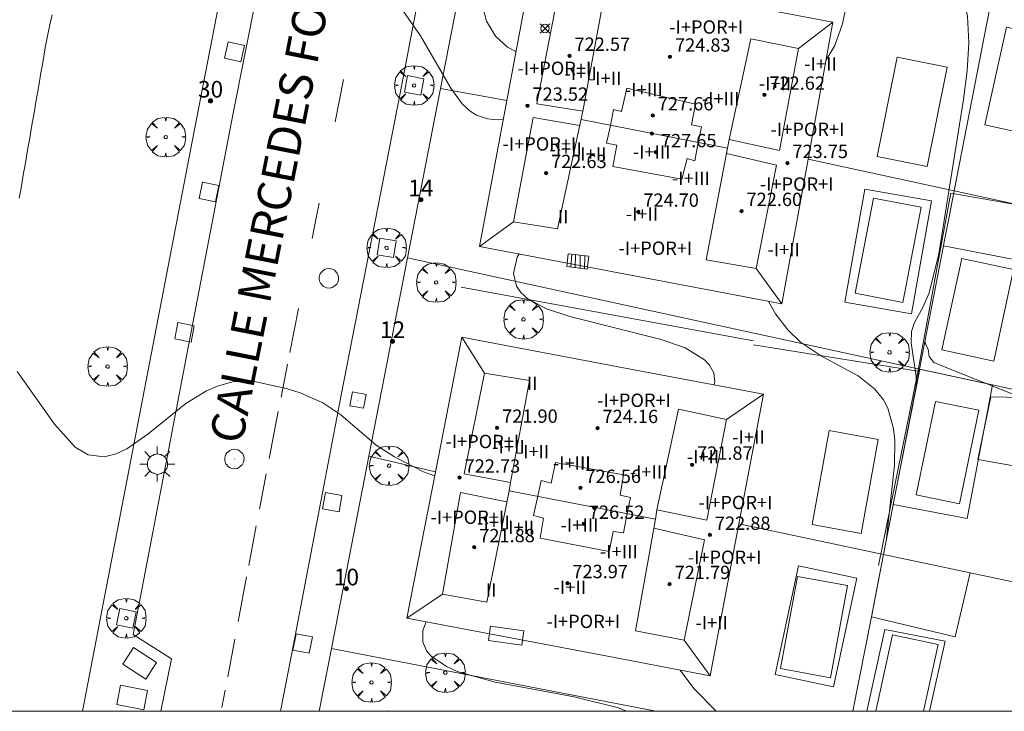
# Model space of a CAD drawing. Units: millimetres. Extents: x 424999 to 426000, y 4483499 to 4484001.
# Drawn here: x 425409 to 425468, y 4483500 to 4483541 of the extents above; entities that cross this region are included whole.
import ezdxf

# ---------------------------------------------------------------- set-up
doc = ezdxf.new("R2010")
doc.units = ezdxf.units.MM
doc.header["$MEASUREMENT"] = 0
doc.layers.get('0').update_dxf_attribs({"lineweight": 9})
for name, color, linetype, lineweight in [('1', 7, 'Continuous', 9), ('f012003p_num_plantas', 252, 'Continuous', 9), ('f022001p_portal', 7, 'Continuous', 9), ('f022001p_portal_texto', 7, 'Continuous', 9), ('f030026l_camino', 50, 'Continuous', 9), ('f030042l_viaurbana_texto', 7, 'Continuous', 9), ('f031026l_pinturavial', 253, 'Continuous', 9), ('f040024s_piscina', 140, 'Continuous', 9), ('f050002l_curvanivel_cgn', 23, 'Continuous', 9), ('f050002l_curvanivel_mae', 213, 'Continuous', 9), ('f050008p_puntocotaterreno', 7, 'Continuous', 9), ('f050009p_puntocotaconstruccionelevada', 211, 'Continuous', 9), ('f061013p_arbol', 91, 'Continuous', 9), ('f070045l_muro_mur', 30, 'MURO2', 9), ('f070047l_seto', 91, 'Continuous', 9), ('f070056l_edificacion_els', 22, 'Continuous', 9), ('f070056l_edificacion_med', 221, 'Continuous', 9), ('f070056s_edificacion_edi', 240, 'Continuous', 9), ('f070057s_edificacionligera', 11, 'Continuous', 9), ('f070058l_elementoconstruido_bordillo', 30, 'Continuous', 9), ('f070066l_obracontencion', 11, 'CONTENCION', 9), ('f071028l_acera_escalera', 11, 'Continuous', 9), ('f071028s_acera_escalera', 11, 'Continuous', 9), ('f081046p_alcorque', 34, 'Continuous', 9), ('f081055p_farola', 7, 'Continuous', 9), ('f081065p_registro_circular', 7, 'Continuous', 9), ('f081065p_registro_cuadrado', 7, 'Continuous', 9), ('HOJAS', 7, 'Continuous', 9)]:
    doc.layers.add(name, color=color, linetype=linetype, lineweight=lineweight)
doc.layers.add('f081053p_contenedorresiduos', color=7, linetype='Continuous', lineweight=9, true_color=0x636466)
doc.styles.add('ROMANS', font='romans.shx')
doc.styles.get("Standard").update_dxf_attribs({"font": 'arial.ttf'})
doc.styles.add('Style-s7210005_h', font='txt')
doc.linetypes.add('CONTENCION', pattern='A,6.1e-05,[1,obra_contencion.shx,S=1,R=0,X=0,Y=0],-6.120525', length=6.120586)
doc.linetypes.add('MURO2', pattern='A,3.1e-05,[1,muro2.shx,S=1,R=0,X=0,Y=0],-3.058844', length=3.058875)

# ---------------------------------------------------------------- blocks, each defined once
blk = doc.blocks.new('TVK2853N_ACAD_1_FMEBLOCK1')
at = {"layer": 'HOJAS'}
blk.add_lwpolyline([(-500, 250), (500, 250), (500, -250), (-500, -250)], close=True, dxfattribs=at)
blk = doc.blocks.new('punto_cota')
at = {"layer": 'f050008p_puntocotaterreno'}
for points in [[(0, 0), (-0.283, 0.283)], [(0, 0), (-0.283, -0.283)], [(0, 0), (0.283, 0.283)], [(0, 0), (0.283, -0.283)]]:
    blk.add_lwpolyline(points, dxfattribs=at)
blk.add_circle((0, 0), 0.25, dxfattribs=at)
blk = doc.blocks.new('punto_cota_construccion_elevada')
at = {"layer": 'f050009p_puntocotaconstruccionelevada'}
h = blk.add_hatch(color=256, dxfattribs=at)
h.dxf.hatch_style = 1
edge = h.paths.add_edge_path()
edge.add_arc((0, 0), 0.1, 0, 360)
blk.add_circle((0, 0), 0.1, dxfattribs=at)
blk = doc.blocks.new('arbol')
at = {"color": 0, "linetype": 'Continuous', "lineweight": 0, "flags": 128}
for points in [[(0.96, 0.012), (1.2, 0.036), (1.128, 0.468), (0.888, 0.804), (0.528, 0.528), (0.816, 0.876), (0.48, 1.104), (0.048, 1.176), (0.012, 0.96), (-0.048, 1.176), (-0.48, 1.104), (-0.816, 0.876), (-0.504, 0.528), (-0.864, 0.804), (-1.104, 0.468), (-1.188, 0.036), (-0.936, 0.012)], [(-0.936, 0.012), (-1.188, -0.048), (-1.104, -0.48), (-0.864, -0.804), (-0.504, -0.504), (-0.816, -0.876), (-0.48, -1.116)], [(-0.48, -1.116), (-0.048, -1.188), (0.012, -0.936), (0.048, -1.188), (0.48, -1.116), (0.816, -0.876), (0.528, -0.504), (0.888, -0.804), (1.128, -0.48), (1.2, -0.048), (0.96, 0.012)]]:
    blk.add_lwpolyline(points, dxfattribs=at)
at = {"color": 0, "linetype": 'Continuous', "lineweight": 0, "extrusion": (0, 0, -1)}
for start, end in [(180.0229, 7.59464), (7.22334, 180.0229)]:
    blk.add_arc((0, 0), 0.104, start, end, dxfattribs=at)
blk = doc.blocks.new('alcorque')
at = {"layer": 'f081046p_alcorque'}
blk.add_lwpolyline([(-0.5, -0.5), (0.5, -0.5), (0.5, 0.5), (-0.5, 0.5)], close=True, dxfattribs=at)
blk = doc.blocks.new('contenedor_residuos')
at = {"layer": 'f081053p_contenedorresiduos'}
blk.add_lwpolyline([(-1.65, 1.19), (1.65, 1.19), (1.65, -1.19), (-1.65, -1.19)], close=True, dxfattribs=at)
blk = doc.blocks.new('farola')
at = {"layer": '1'}
for points in [[(-0.75, 0.75, 0), (-0.42, 0.42, 0)], [(0.01, 0.61, 0), (0.09, 0.6, 0), (0.16, 0.58, 0), (0.24, 0.57, 0), (0.3, 0.52, 0), (0.37, 0.49, 0), (0.43, 0.43, 0), (0.48, 0.39, 0), (0.52, 0.31, 0), (0.57, 0.25, 0), (0.6, 0.18, 0), (0.61, 0.1, 0), (0.61, 0.03, 0), (0.61, -0.03, 0), (0.61, -0.11, 0), (0.6, -0.18, 0), (0.57, -0.26, 0), (0.52, -0.32, 0), (0.48, -0.39, 0), (0.43, -0.44, 0), (0.37, -0.5, 0), (0.3, -0.53, 0), (0.24, -0.57, 0), (0.16, -0.59, 0), (0.09, -0.6, 0), (0, -0.62, 0), (-0.06, -0.6, 0), (-0.14, -0.59, 0), (-0.21, -0.57, 0), (-0.27, -0.53, 0), (-0.35, -0.5, 0), (-0.41, -0.44, 0), (-0.45, -0.39, 0), (-0.5, -0.32, 0), (-0.54, -0.26, 0), (-0.57, -0.18, 0), (-0.59, -0.11, 0), (-0.59, -0.03, 0), (-0.59, 0.03, 0), (-0.59, 0.1, 0), (-0.57, 0.18, 0), (-0.54, 0.25, 0), (-0.5, 0.31, 0), (-0.45, 0.39, 0), (-0.41, 0.43, 0), (-0.35, 0.49, 0), (-0.27, 0.52, 0), (-0.21, 0.57, 0), (-0.14, 0.58, 0), (-0.06, 0.6, 0), (0.01, 0.61, 0)], [(0, 1.05, 0), (0, 0.6, 0)], [(0.75, 0.75, 0), (0.43, 0.43, 0)], [(-1.05, 0, 0), (-0.59, 0, 0)], [(1.05, 0, 0), (0.61, 0, 0)], [(-0.75, -0.74, 0), (-0.42, -0.41, 0)], [(0.75, -0.75, 0), (0.43, -0.44, 0)], [(0, -1.05, 0), (0, -0.62, 0)]]:
    blk.add_polyline3d(points, dxfattribs=at)
blk = doc.blocks.new('B129')
at = {"layer": 'f081065p_registro_circular'}
for points in [[(0, 0.591, 0), (0.102, 0.575, 0), (0.22, 0.543, 0), (0.331, 0.48, 0), (0.496, 0.307, 0), (0.575, 0.094, 0), (0.567, -0.134, 0), (0.528, -0.236, 0), (0.472, -0.346, 0), (0.291, -0.496, 0), (0.189, -0.559, 0), (0.071, -0.583, 0), (-0.142, -0.567, 0), (-0.26, -0.52, 0), (-0.354, -0.465, 0), (-0.512, -0.283, 0), (-0.559, -0.181, 0), (-0.583, -0.063, 0), (-0.583, 0.047, 0), (-0.559, 0.165, 0), (-0.52, 0.268, 0), (-0.449, 0.362, 0), (-0.276, 0.52, 0), (-0.157, 0.567, 0), (0, 0.591, 0)], [(0, 0.008, 0), (0, 0, 0), (0, 0.008, 0)]]:
    blk.add_polyline3d(points, dxfattribs=at)
blk = doc.blocks.new('registro_cuadrado')
at = {"layer": 'f081065p_registro_cuadrado'}
blk.add_lwpolyline([(-0.42, 0.416), (-0.42, -0.424), (0.42, -0.424), (0.42, 0.416)], close=True, dxfattribs=at)
blk.add_polyline3d([(0, 0.003, 0), (0, -0.004, 0), (0, 0.003, 0)], dxfattribs=at)
blk = doc.blocks.new('portal_catastro')
at = {"layer": 'f022001p_portal'}
h = blk.add_hatch(color=256, dxfattribs=at)
h.dxf.hatch_style = 1
edge = h.paths.add_edge_path()
edge.add_arc((0, 0), 0.125, 0, 360)
blk.add_circle((0, 0), 0.125, dxfattribs=at)

msp = doc.modelspace()

# ---------------------------------------------------------------- linework, layer by layer
at = {"layer": 'f030026l_camino'}
msp.add_polyline3d([(425408.873, 4483530.785, 714.43), (425408.96, 4483531.286, 714.45), (425409.046, 4483531.785, 714.45), (425409.133, 4483532.286, 714.4), (425409.22, 4483532.784, 714.4), (425409.307, 4483533.285, 714.46), (425409.393, 4483533.784, 714.46), (425409.48, 4483534.285, 714.46), (425409.567, 4483534.784, 714.49), (425409.653, 4483535.285, 714.49), (425409.74, 4483535.784, 714.63), (425409.827, 4483536.284, 714.63), (425409.913, 4483536.783, 714.63), (425410, 4483537.284, 714.66), (425410.087, 4483537.786, 714.67), (425410.174, 4483538.289, 714.67), (425410.261, 4483538.787, 714.78), (425410.348, 4483539.289, 714.78), (425410.434, 4483539.787, 714.78), (425410.522, 4483540.29, 714.91), (425410.618, 4483540.787, 714.91), (425410.73, 4483541.284, 714.91), (425410.85, 4483541.777, 714.91)], dxfattribs=at)
at = {"layer": 'f031026l_pinturavial'}
for p, q in [((425427.807, 4483535.354, 714.611), (425428.307, 4483537.891, 714.713)), ((425425.089, 4483521.519, 714.06), (425425.606, 4483524.156, 714.164)), ((425424.565, 4483518.841, 713.954), (425424.955, 4483520.831, 714.032)), ((425423.846, 4483515.171, 713.808), (425424.399, 4483517.992, 713.92)), ((425423.265, 4483512.121, 713.668), (425423.666, 4483514.242, 713.77)), ((425422.629, 4483508.754, 713.505), (425423.076, 4483511.119, 713.619)), ((425421.991, 4483505.38, 713.343), (425422.498, 4483508.061, 713.472)), ((425421.367, 4483502.076, 713.183), (425421.794, 4483504.334, 713.292)), ((425421.017, 4483500.225, 713.094), (425421.215, 4483501.271, 713.144))]:
    msp.add_line(p, q, dxfattribs=at)
msp.add_polyline3d([(425426.43, 4483528.363, 714.331), (425426.672, 4483529.6, 714.379), (425426.844, 4483530.475, 714.415)], dxfattribs=at)
at = {"layer": 'f040024s_piscina'}
for points in [[(425468.046, 4483541.042, 717.017), (425471.13, 4483540.359, 720.461), (425469.832, 4483534.495, 720.573), (425466.747, 4483535.178, 717.017)], [(425461.484, 4483539.23, 717.017), (425464.48, 4483538.628, 717.017), (425463.283, 4483532.67, 719.432), (425460.287, 4483533.272, 719.432)], [(425458.971, 4483525.078, 716.416), (425460.068, 4483530.788, 719.432), (425462.939, 4483530.236, 719.432), (425461.842, 4483524.526, 719.508)], [(425465.373, 4483527.167, 719.432), (425468.475, 4483526.491, 719.432), (425467.278, 4483521.004, 719.508), (425464.177, 4483521.68, 719.508)], [(425462.628, 4483512.976, 719.701), (425463.781, 4483518.59, 719.508), (425466.385, 4483518.055, 719.508), (425465.232, 4483512.441, 719.701)], [(425457.423, 4483516.837, 716.311), (425460.345, 4483516.31, 719.508), (425459.328, 4483510.674, 719.701), (425456.406, 4483511.201, 715.764)], [(425454.499, 4483502.565, 716.059), (425455.513, 4483508.089, 715.764), (425458.508, 4483507.539, 715.764), (425457.493, 4483502.016, 716.059)], [(425460.215, 4483500, 718.286), (425461.209, 4483504.594, 718.286), (425463.943, 4483504.002, 718.286), (425463.077, 4483500, 718.286)]]:
    msp.add_polyline3d(points, close=True, dxfattribs=at)
at = {"layer": 'f050002l_curvanivel_cgn'}
for points in [[(425459.676, 4483550.437, 717), (425459.838, 4483549.877, 717), (425460.558, 4483548.531, 717), (425461.034, 4483547.886, 717), (425461.966, 4483546.886, 717), (425464.244, 4483544.843, 717), (425464.972, 4483543.897, 717), (425465.334, 4483543.154, 717), (425465.557, 4483542.441, 717), (425465.701, 4483541.694, 717), (425465.793, 4483540.097, 717), (425465.688, 4483538.411, 717), (425465.468, 4483536.694, 717), (425463.99, 4483527.445, 717), (425463.406, 4483525.092, 717), (425463.04, 4483524.226, 717), (425462.532, 4483523.329, 717), (425462.353, 4483522.783, 717), (425462.338, 4483522.099, 717), (425462.638, 4483520.09, 717), (425462.638, 4483519.507, 717)], [(425455.198, 4483549.637, 716), (425455.268, 4483549.534, 716), (425457.125, 4483547.278, 716), (425457.825, 4483546.113, 716), (425458.269, 4483544.838, 716), (425458.463, 4483543.39, 716), (425458.385, 4483541.993, 716), (425458.226, 4483541.227, 716), (425457.749, 4483539.937, 716), (425457.222, 4483539.032, 716)], [(425453.788, 4483524.583, 716), (425454.191, 4483523.851, 716), (425454.937, 4483522.88, 716), (425455.706, 4483522.149, 716), (425456.954, 4483521.312, 716), (425459.15, 4483520.115, 716), (425460.156, 4483519.316, 716), (425460.665, 4483518.678, 716), (425460.934, 4483518.175, 716), (425461.282, 4483516.958, 716), (425461.357, 4483516.251, 716), (425461.34, 4483514.771, 716), (425460.828, 4483510.203, 716)], [(425463.161, 4483522.202, 719), (425463.235, 4483521.936, 719), (425463.346, 4483521.723, 719), (425463.401, 4483521.29, 719), (425463.684, 4483520.919, 719), (425464.362, 4483520.637, 719), (425468.795, 4483518.886, 719), (425470.727, 4483517.97, 719)], [(425408.751, 4483520.391, 714), (425410.982, 4483517.215, 714), (425412.228, 4483515.848, 714), (425413.002, 4483515.383, 714), (425413.972, 4483515.263, 714), (425414.688, 4483515.443, 714), (425415.318, 4483515.748, 714), (425416.577, 4483516.625, 714), (425418.851, 4483518.458, 714), (425420.1, 4483519.226, 714), (425420.752, 4483519.512, 714), (425421.647, 4483519.755, 714), (425422.97, 4483519.788, 714), (425424.878, 4483519.364, 714), (425425.715, 4483519.099, 714), (425427.068, 4483518.506, 714), (425428.152, 4483517.774, 714), (425430.267, 4483515.969, 714), (425431.359, 4483515.271, 714), (425433.112, 4483514.373, 714), (425433.776, 4483514.133, 714)], [(425433.271, 4483505.37, 714), (425433.065, 4483504.843, 714), (425433.061, 4483504.175, 714), (425433.287, 4483503.636, 714), (425433.563, 4483503.304, 714), (425434.481, 4483502.679, 714), (425435.128, 4483502.396, 714), (425437.398, 4483501.752, 714), (425442.134, 4483500.869, 714), (425444.784, 4483500.212, 714), (425445.261, 4483500, 714)]]:
    msp.add_polyline3d(points, dxfattribs=at)
at = {"layer": 'f050002l_curvanivel_mae'}
for points in [[(425438.643, 4483539.569, 715), (425438.142, 4483539.837, 715), (425437.417, 4483540.5, 715), (425436.871, 4483541.405, 715), (425436.666, 4483542.231, 715), (425436.753, 4483542.949, 715), (425437.206, 4483543.579, 715), (425437.608, 4483543.839, 715), (425438.096, 4483544.011, 715), (425439.209, 4483544.059, 715), (425439.47, 4483543.974, 715)], [(425431.902, 4483541.976, 715), (425432.923, 4483540.515, 715), (425434.74, 4483537.382, 715), (425435.427, 4483536.431, 715), (425435.893, 4483535.988, 715), (425436.286, 4483535.748, 715), (425436.946, 4483535.533, 715), (425437.514, 4483535.477, 715), (425437.879, 4483535.495, 715)], [(425438.828, 4483527.431, 715), (425438.721, 4483527.236, 715), (425438.495, 4483526.253, 715), (425438.682, 4483525.492, 715), (425438.94, 4483525.119, 715), (425439.353, 4483524.74, 715), (425440.477, 4483524.135, 715), (425441.875, 4483523.683, 715), (425447.354, 4483522.309, 715), (425448.786, 4483521.794, 715), (425449.942, 4483521.085, 715), (425450.238, 4483520.772, 715), (425450.499, 4483520.295, 715), (425450.566, 4483519.748, 715), (425450.534, 4483519.585, 715)], [(425448.491, 4483502.475, 715), (425449.312, 4483501.376, 715), (425450.645, 4483500, 715)]]:
    msp.add_polyline3d(points, dxfattribs=at)
at = {"layer": 'f070045l_muro_mur'}
for p, q in [((425438.095, 4483536.647, 715.135), (425434.129, 4483537.366, 716.565)), ((425464.903, 4483531.215, 718.56), (425456.149, 4483533.12, 716.117)), ((425494.365, 4483524.802, 719.43), (425464.903, 4483531.215, 718.56)), ((425462.836, 4483520.525, 721.72), (425432.148, 4483527.198, 721.72)), ((425462.836, 4483520.525, 721.72), (425470.878, 4483518.776, 719.633)), ((425433.819, 4483514.355, 714.33), (425429.831, 4483515.303, 715.625)), ((425460.675, 4483509.412, 718.56), (425452.002, 4483511.248, 715.523)), ((425426.85, 4483500, 714.961), (425427.583, 4483503.762, 715.115)), ((425447.022, 4483500, 717.294), (425427.583, 4483503.762, 715.133))]:
    msp.add_line(p, q, dxfattribs=at)
for points in [[(425432.148, 4483527.198, 716.131), (425434.129, 4483537.366, 716.565), (425436.782, 4483550.986, 717.145)], [(425467.592, 4483545.019, 718.56), (425467.188, 4483542.942, 718.56), (425464.903, 4483531.215, 718.56), (425464.629, 4483529.769, 718.56)], [(425464.629, 4483529.769, 718.56), (425464.318, 4483528.17, 718.56), (425464.271, 4483527.928, 718.56), (425462.836, 4483520.525, 718.56), (425460.675, 4483509.412, 718.56), (425460.68, 4483509.411, 718.56), (425460.271, 4483507.339, 718.56)], [(425427.583, 4483503.762, 715.133), (425429.831, 4483515.303, 715.625), (425432.148, 4483527.198, 716.131)], [(425490.876, 4483503.021, 718.56), (425465.866, 4483508.314, 718.56), (425460.675, 4483509.412, 718.56)], [(425460.271, 4483507.339, 718.56), (425459.948, 4483505.677, 718.56), (425458.845, 4483500, 718.56)]]:
    msp.add_polyline3d(points, dxfattribs=at)
at = {"layer": 'f070047l_seto'}
for p, q in [((425435.354, 4483525.442, 715.065), (425452.876, 4483522.216, 716.311)), ((425452.879, 4483521.985, 716.311), (425462.736, 4483520.399, 719.508))]:
    msp.add_line(p, q, dxfattribs=at)
msp.add_polyline3d([(425460.377, 4483508.752, 719.701), (425462.707, 4483520.238, 719.508), (425464.469, 4483529.795, 719.441), (425464.706, 4483531.081, 719.432), (425475.085, 4483529.253, 720.573), (425494.65, 4483525.335, 720.387)], dxfattribs=at)
at = {"layer": 'f070056l_edificacion_els'}
msp.add_polyline3d([(425470.878, 4483518.776, 723.94), (425467.109, 4483518.873, 723.901), (425466.319, 4483515.102, 723.898), (425470.068, 4483514.452, 723.901)], dxfattribs=at)
at = {"layer": 'f070056l_edificacion_med'}
for p, q in [((425455.575, 4483539.747, -88344.367), (425457.641, 4483541.336, -88344.367)), ((425442.546, 4483535.489, 5415.048), (425451.331, 4483533.771, 5415.048)), ((425436.451, 4483527.883, -215216.906), (425438.499, 4483529.354, -215216.906)), ((425454.571, 4483524.433, 54442.457), (425453.051, 4483526.555, 54442.457)), ((425436.766, 4483520.279, -47613.641), (425435.394, 4483522.44, -47613.641)), ((425451.254, 4483517.507, 92712.102), (425453.476, 4483519.031, 92712.102)), ((425438.23, 4483513.231, 5931.603), (425447.011, 4483511.534, 5931.603)), ((425434.235, 4483507.033, -236932.125), (425432.113, 4483505.59, -236932.125)), ((425448.717, 4483504.27, 704877.688), (425450.275, 4483502.136, 704877.688)), ((425431.022, 4483500, 1241329), (425430.996, 4483500.037, 1241329))]:
    msp.add_line(p, q, dxfattribs=at)
for points in [[(425442.655, 4483535.996, 715.337), (425443.804, 4483542.265, 715.646), (425441.093, 4483542.633, 715.163), (425439.887, 4483536.442, 715.26), (425442.655, 4483535.996, 715.337), (425441.134, 4483528.939, 715.071), (425438.499, 4483529.354, 715.389), (425439.667, 4483535.627, 715.27), (425442.471, 4483535.138, 715.304)], [(425451.422, 4483534.298, 715.687), (425452.727, 4483540.33, 715.774), (425455.575, 4483539.747, 716.144), (425454.448, 4483533.631, 715.951), (425451.422, 4483534.298, 715.687), (425451.331, 4483533.771, 715.808), (425450.041, 4483527.074, 715.871), (425453.051, 4483526.555, 715.967), (425454.258, 4483532.759, 715.951), (425451.271, 4483533.462, 715.811)], [(425445.283, 4483537.369, 715.584), (425449.403, 4483536.419, 715.644), (425449.163, 4483535.182, 715.61), (425449.764, 4483535.053, 715.654), (425449.563, 4483534.117, 715.533), (425449.364, 4483533.025, 715.553), (425448.899, 4483533.156, 715.54), (425448.59, 4483531.918, 715.476), (425444.45, 4483532.684, 715.271), (425444.689, 4483533.955, 715.594), (425444.071, 4483534.084, 715.506), (425444.302, 4483535.146, 715.661), (425444.489, 4483536.095, 715.684), (425444.97, 4483535.982, 715.698), (425445.283, 4483537.369, 715.584)], [(425438.326, 4483513.73, 714.836), (425439.458, 4483519.85, 714.683), (425436.766, 4483520.279, 714.317), (425435.543, 4483514.244, 714.476), (425438.326, 4483513.73, 714.836), (425438.23, 4483513.231, 714.823), (425436.906, 4483506.547, 714.749), (425434.235, 4483507.033, 714.518), (425435.314, 4483513.132, 714.51), (425438.1, 4483512.575, 714.816)], [(425447.085, 4483512.093, 715.329), (425448.38, 4483518.121, 715.42), (425451.254, 4483517.507, 715.601), (425450.09, 4483511.461, 715.533), (425447.085, 4483512.093, 715.329), (425447.011, 4483511.534, 715.52), (425445.813, 4483504.83, 714.839), (425448.717, 4483504.27, 714.967), (425449.937, 4483510.285, 715.454), (425446.914, 4483510.993, 715.465)], [(425445.089, 4483514.182, 715.385), (425444.893, 4483512.968, 715.065), (425445.509, 4483512.824, 715.008), (425445.314, 4483511.862, 715.028), (425445.085, 4483510.708, 714.978), (425444.473, 4483510.79, 715.094), (425444.225, 4483509.592, 714.896), (425440.094, 4483510.384, 715.015), (425440.288, 4483511.595, 715.217), (425439.694, 4483511.748, 715.172), (425439.951, 4483512.899, 715.272), (425440.15, 4483513.841, 715.203), (425440.758, 4483513.688, 715.28), (425441.01, 4483514.93, 715.396), (425445.089, 4483514.182, 715.385)]]:
    msp.add_polyline3d(points, dxfattribs=at)
at = {"layer": 'f070056s_edificacion_edi'}
for points in [[(425446.925, 4483543.371, 715.536), (425457.641, 4483541.336, 716.22), (425456.149, 4483533.12, 716.117), (425454.571, 4483524.433, 716.009), (425445.537, 4483526.153, 715.608), (425436.451, 4483527.883, 715.205), (425438.095, 4483536.647, 715.135), (425439.617, 4483544.758, 715.07)], [(425445.091, 4483520.612, 714.976), (425453.476, 4483519.031, 715.515), (425452.002, 4483511.248, 715.523), (425450.275, 4483502.136, 715.532), (425443.703, 4483503.386, 715.088), (425432.113, 4483505.59, 714.305), (425433.819, 4483514.354, 714.33), (425435.394, 4483522.44, 714.352)], [(425431.191, 4483500, 713.211), (425430.989, 4483500, 713.196), (425430.996, 4483500.037, 713.195)]]:
    msp.add_polyline3d(points, close=True, dxfattribs=at)
at = {"layer": 'f070057s_edificacionligera'}
msp.add_polyline3d([(425465.866, 4483508.314, 718.56), (425464.96, 4483504.477, 718.56), (425459.948, 4483505.677, 718.56), (425460.68, 4483509.411, 718.56)], close=True, dxfattribs=at)
at = {"layer": 'f070058l_elementoconstruido_bordillo'}
msp.add_line((425472.3, 4483526.368, 719.626), (425464.271, 4483527.928, 718.56), dxfattribs=at)
for points in [[(425412.665, 4483500, 713.111), (425419.262, 4483534.276, 714.78), (425440.944, 4483646.081, 718.43), (425441.717, 4483650.065, 718.53)], [(425431.309, 4483585.516, 716.57), (425429.246, 4483574.687, 716.26), (425427.185, 4483563.991, 715.8), (425426.213, 4483558.931, 715.66), (425424.297, 4483549.209, 715.34), (425423.104, 4483543.029, 715.07), (425421.674, 4483535.776, 714.79), (425418.879, 4483521.204, 714.15), (425416.536, 4483508.969, 713.51), (425415.698, 4483504.613, 713.41), (425417.996, 4483503.14, 713.23), (425417.36, 4483500, 713.11)], [(425424.536, 4483500, 713.083), (425425.314, 4483504, 713.29), (425428.175, 4483518.968, 713.96), (425431.726, 4483537.186, 714.83), (425435.958, 4483559.326, 715.69), (425438.976, 4483574.51, 716.22), (425440.974, 4483585.181, 716.64)], [(425462.361, 4483523.843, 716.47), (425458.364, 4483524.547, 716.48), (425459.558, 4483531.327, 716.5), (425463.555, 4483530.623, 716.48), (425462.361, 4483523.843, 716.47)], [(425465.68, 4483511.562, 719.7), (425461.254, 4483512.399, 719.76), (425462.846, 4483520.523, 715.68), (425467.203, 4483519.575, 719.48), (425465.68, 4483511.562, 719.7)], [(425457.672, 4483501.466, 715.75), (425454.186, 4483502.212, 715.7), (425455.58, 4483508.733, 715.79), (425459.066, 4483507.988, 715.81), (425457.672, 4483501.466, 715.75)], [(425459.675, 4483500, 718.215), (425460.754, 4483504.9, 718.06), (425464.363, 4483504.21, 718.31), (425463.436, 4483500, 718.252)]]:
    msp.add_polyline3d(points, dxfattribs=at)
at = {"layer": 'f070066l_obracontencion'}
msp.add_polyline3d([(425458.845, 4483500, 718.56), (425459.948, 4483505.677, 718.56), (425460.271, 4483507.339, 718.56), (425460.68, 4483509.411, 718.56), (425460.675, 4483509.412, 718.56), (425462.836, 4483520.525, 718.56), (425464.271, 4483527.928, 718.56), (425464.318, 4483528.17, 718.56), (425464.629, 4483529.769, 718.56), (425464.903, 4483531.215, 718.56), (425467.188, 4483542.942, 718.56), (425467.592, 4483545.019, 718.56), (425468.96, 4483552.062, 718.56), (425470.696, 4483560.993, 718.56), (425471.507, 4483565.17, 718.56), (425473.689, 4483576.404, 718.56), (425483.69, 4483574.232, 724.899)], dxfattribs=at)
at = {"layer": 'f071028l_acera_escalera'}
for p, q in [((425442.002, 4483527.41, 715.729), (425441.94, 4483526.644, 715.751)), ((425442.221, 4483527.384, 715.904), (425442.194, 4483526.615, 715.953)), ((425442.494, 4483527.352, 716.122), (425442.489, 4483526.58, 716.189)), ((425442.746, 4483526.55, 716.394), (425442.776, 4483527.319, 716.347))]:
    msp.add_line(p, q, dxfattribs=at)
at = {"layer": 'f071028s_acera_escalera'}
for points in [[(425443.007, 4483527.292, 716.53), (425442.918, 4483526.53, 716.53), (425441.685, 4483526.674, 715.55), (425441.774, 4483527.436, 715.55)], [(425438.993, 4483503.962, 715.67), (425436.992, 4483504.251, 714.84), (425437.116, 4483505.109, 714.84), (425439.117, 4483504.821, 715.67)]]:
    msp.add_polyline3d(points, close=True, dxfattribs=at)

# ---------------------------------------------------------------- block references
at = {"layer": 'f022001p_portal'}
for p in [(425420.34, 4483536.613), (425432.944, 4483530.686), (425431.247, 4483522.189), (425428.482, 4483507.353)]:
    msp.add_blockref('portal_catastro', p, dxfattribs=at)
at = {"layer": 'f050008p_puntocotaterreno'}
msp.add_blockref('punto_cota', (425440.386, 4483540.956, 714.977), dxfattribs=at)
at = {"layer": 'f050009p_puntocotaconstruccionelevada'}
for p in [(425441.855, 4483539.314, 722.57), (425447.876, 4483539.265, 724.83), (425453.534, 4483536.98, 722.62), (425439.337, 4483536.321, 723.52), (425446.846, 4483535.743, 727.66), (425446.79, 4483534.656, 727.49), (425447.033, 4483533.532, 727.65), (425454.914, 4483532.885, 723.75), (425440.449, 4483532.283, 722.63), (425445.976, 4483529.961, 724.7), (425452.165, 4483530.008, 722.6), (425437.517, 4483517.004, 721.9), (425443.533, 4483516.987, 724.16), (425449.198, 4483514.791, 721.87), (425435.267, 4483514.015, 722.73), (425442.509, 4483513.396, 726.56), (425443.342, 4483512.199, 726.49), (425442.712, 4483511.245, 726.52), (425450.269, 4483510.583, 722.88), (425436.145, 4483509.84, 721.88), (425441.727, 4483507.684, 723.97), (425447.856, 4483507.631, 721.79)]:
    msp.add_blockref('punto_cota_construccion_elevada', p, dxfattribs=at)
at = {"layer": 'f061013p_arbol'}
for p in [(425432.543, 4483537.543, -5.02), (425417.656, 4483534.444, 714.638), (425430.891, 4483527.8, -5.52), (425433.865, 4483525.724, 715.065), (425439.098, 4483523.511, 715.468), (425461.038, 4483521.533, 719.508), (425414.167, 4483520.683, 714.372), (425431.043, 4483514.732, 714.144), (425415.29, 4483505.582, -5.59), (425434.413, 4483502.318, 714.616), (425429.988, 4483501.733, 714.616)]:
    msp.add_blockref('arbol', p, dxfattribs=at)
at = {"layer": 'f081046p_alcorque'}
for p, rotation in [((425421.781, 4483539.564, 714.849), 347.3621383863), ((425432.543, 4483537.543, 714.759), 169.240850316), ((425420.241, 4483531.148, 714.507), 168.716923074), ((425430.891, 4483527.8, 714.374), 170.748577984), ((425418.777, 4483522.732, 714.141), 78.98059175700001), ((425427.633, 4483512.546, 713.66), 350.2777257891299), ((425415.29, 4483505.582, 713.362), 258.196896949), ((425425.86, 4483504.066, 713.326), 349.1187263524001)]:
    msp.add_blockref('alcorque', p, dxfattribs=dict(at, rotation=rotation))
at = {"layer": 'f081053p_contenedorresiduos', "xscale": 0.5, "yscale": 0.5, "zscale": 0.5}
for p, rotation in [((425416.092, 4483502.877, 713.261), 327.3416099999999), ((425415.642, 4483500.827, 713.261), 168.60689)]:
    msp.add_blockref('contenedor_residuos', p, dxfattribs=dict(at, rotation=rotation))
at = {"layer": 'f081055p_farola'}
msp.add_blockref('farola', (425417.144, 4483514.832, 713.915), dxfattribs=at)
at = {"layer": 'f081065p_registro_circular'}
for p in [(425427.437, 4483525.974, 714.687), (425421.772, 4483515.133, 714.181)]:
    msp.add_blockref('B129', p, dxfattribs=at)
at = {"layer": 'f081065p_registro_cuadrado', "rotation": 79.17938566281704}
msp.add_blockref('registro_cuadrado', (425429.176, 4483518.666, 714.68), dxfattribs=at)
at = {"layer": 'HOJAS'}
msp.add_blockref('TVK2853N_ACAD_1_FMEBLOCK1', (425500, 4483750), dxfattribs=at)

# ---------------------------------------------------------------- texts
at = {"layer": 'f012003p_num_plantas', "char_height": 0.8, "attachment_point": 5}
for s, insert, width in [('{\\fArial|b0|i0;-I+POR+I}', (425450.043, 4483541.045), 6.4), ('{\\fArial|b0|i0;-I+POR+I}', (425440.95, 4483538.57), 6.4), ('{\\fArial|b0|i0;-I+II}', (425456.9, 4483538.835), 4), ('{\\fArial|b0|i0;-I+II}', (425442.52, 4483538.26), 4), ('{\\fArial|b0|i0;-I+II}', (425443.99, 4483537.97), 4), ('{\\fArial|b0|i0;-I+III}', (425446.31, 4483537.285), 4.8), ('{\\fArial|b0|i0;-I+II}', (425454.176, 4483537.655), 4), ('{\\fArial|b0|i0;-I+III}', (425450.916, 4483536.75), 4.8), ('{\\fArial|b0|i0;-I+POR+I}', (425456.12, 4483534.91), 6.4), ('{\\fArial|b0|i0;-I+POR+I}', (425440.05, 4483534.035), 6.4), ('{\\fArial|b0|i0;-I+II}', (425441.62, 4483533.725), 4), ('{\\fArial|b0|i0;-I+II}', (425443.09, 4483533.43), 4), ('{\\fArial|b0|i0;-I+III}', (425446.774, 4483533.555), 4.8), ('{\\fArial|b0|i0;-I+III}', (425449.127, 4483531.975), 4.8), ('{\\fArial|b0|i0;-I+POR+I}', (425455.47, 4483531.625), 6.4), ('{\\fArial|b0|i0;II}', (425441.482, 4483529.67), 1.6), ('{\\fArial|b0|i0;-I+II}', (425446.195, 4483529.835), 4), ('{\\fArial|b0|i0;-I+POR+I}', (425447.001, 4483527.78), 6.4), ('{\\fArial|b0|i0;-I+II}', (425454.692, 4483527.7), 4), ('{\\fArial|b0|i0;II}', (425439.62, 4483519.67), 1.6), ('{\\fArial|b0|i0;-I+POR+I}', (425445.723, 4483518.655), 6.4), ('{\\fArial|b0|i0;-I+POR+I}', (425436.63, 4483516.185), 6.4), ('{\\fArial|b0|i0;-I+II}', (425452.583, 4483516.445), 4), ('{\\fArial|b0|i0;-I+II}', (425438.2, 4483515.875), 4), ('{\\fArial|b0|i0;-I+II}', (425439.67, 4483515.58), 4), ('{\\fArial|b0|i0;-I+III}', (425441.99, 4483514.895), 4.8), ('{\\fArial|b0|i0;-I+II}', (425449.859, 4483515.265), 4), ('{\\fArial|b0|i0;-I+III}', (425446.596, 4483514.36), 4.8), ('{\\fArial|b0|i0;-I+POR+I}', (425451.802, 4483512.525), 6.4), ('{\\fArial|b0|i0;-I+POR+I}', (425435.73, 4483511.645), 6.4), ('{\\fArial|b0|i0;-I+II}', (425437.3, 4483511.335), 4), ('{\\fArial|b0|i0;-I+II}', (425438.77, 4483511.04), 4), ('{\\fArial|b0|i0;-I+III}', (425442.454, 4483511.17), 4.8), ('{\\fArial|b0|i0;-I+III}', (425444.812, 4483509.585), 4.8), ('{\\fArial|b0|i0;-I+POR+I}', (425451.15, 4483509.24), 6.4), ('{\\fArial|b0|i0;II}', (425437.162, 4483507.285), 1.6), ('{\\fArial|b0|i0;-I+II}', (425441.874, 4483507.445), 4), ('{\\fArial|b0|i0;-I+POR+I}', (425442.681, 4483505.395), 6.4), ('{\\fArial|b0|i0;-I+II}', (425450.373, 4483505.315), 4)]:
    msp.add_mtext(s, dxfattribs=dict(at, insert=insert, width=width))
at = {"layer": 'f022001p_portal_texto', "char_height": 1, "width": 2, "attachment_point": 8}
for s, insert in [('{\\fTrebuchet MS|b0|i0;30}', (425420.34, 4483536.813)), ('{\\fTrebuchet MS|b0|i0;14}', (425432.944, 4483530.886)), ('{\\fTrebuchet MS|b0|i0;12}', (425431.247, 4483522.389)), ('{\\fTrebuchet MS|b0|i0;10}', (425428.482, 4483507.553))]:
    msp.add_mtext(s, dxfattribs=dict(at, insert=insert))
at = {"layer": 'f030042l_viaurbana_texto', "insert": (425422.835, 4483515.837, 714.54), "char_height": 2, "width": 44, "attachment_point": 7, "rotation": 78.83693, "style": 'ROMANS'}
msp.add_mtext('CALLE MERCEDES FORMICA', dxfattribs=at)
at = {"layer": 'f050009p_puntocotaconstruccionelevada', "style": 'Style-s7210005_h'}
for s, p in [('722.57', (425442.155, 4483539.614, 722.57)), ('724.83', (425448.176, 4483539.565, 724.83)), ('722.62', (425453.834, 4483537.28, 722.62)), ('723.52', (425439.637, 4483536.621, 723.52)), ('727.66', (425447.146, 4483536.043, 727.66)), ('727.65', (425447.333, 4483533.832, 727.65)), ('723.75', (425455.214, 4483533.185, 723.75)), ('722.63', (425440.749, 4483532.583, 722.63)), ('724.70', (425446.276, 4483530.261, 724.7)), ('722.60', (425452.465, 4483530.308, 722.6)), ('721.90', (425437.817, 4483517.304, 721.9)), ('724.16', (425443.833, 4483517.287, 724.16)), ('721.87', (425449.498, 4483515.091, 721.87)), ('722.73', (425435.567, 4483514.315, 722.73)), ('726.56', (425442.809, 4483513.696, 726.56)), ('726.52', (425443.012, 4483511.545, 726.52)), ('722.88', (425450.569, 4483510.883, 722.88)), ('721.88', (425436.445, 4483510.14, 721.88)), ('723.97', (425442.027, 4483507.984, 723.97)), ('721.79', (425448.156, 4483507.931, 721.79))]:
    msp.add_text(s, height=0.8, dxfattribs=at).set_placement(p)

doc.saveas('drawing.dxf')
